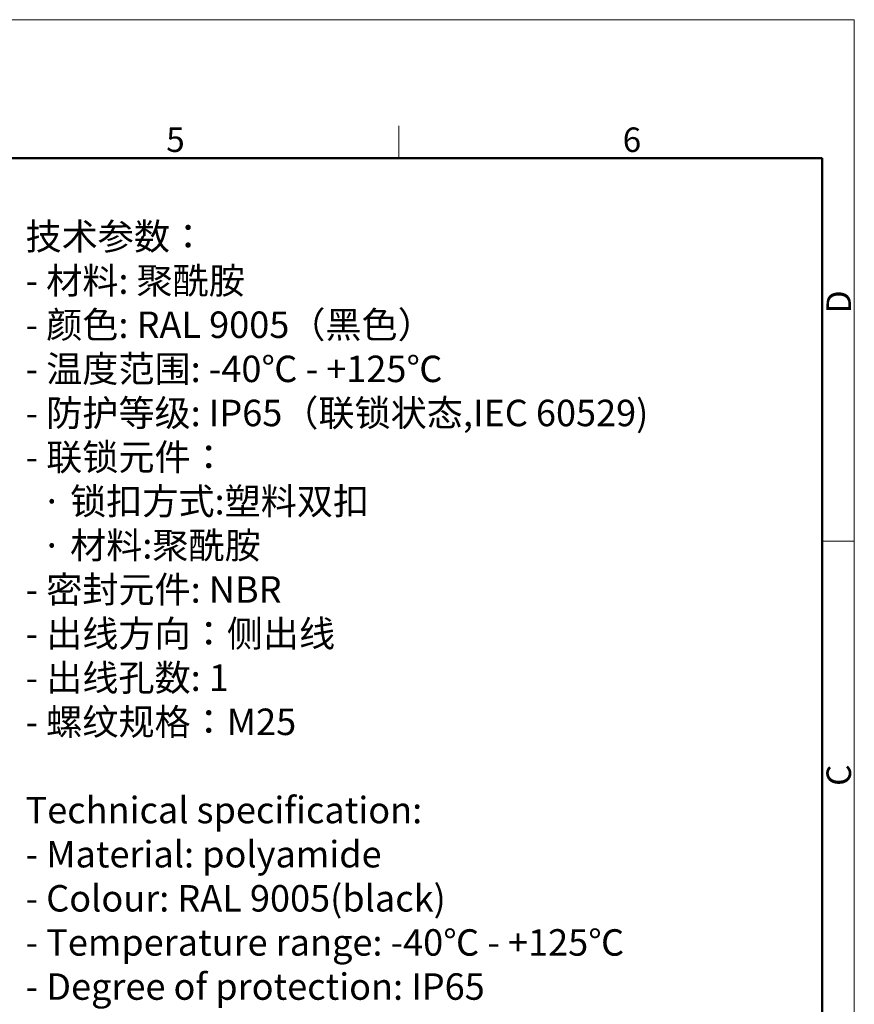
# Model space of a CAD drawing. Units: millimetres. Extents: x 1074 to 1520, y 481 to 796.
# Drawn here: x 1384 to 1520, y 636 to 796 of the extents above; entities that cross this region are included whole.
import ezdxf

# ---------------------------------------------------------------- set-up
doc = ezdxf.new("R2010")
doc.units = ezdxf.units.MM
doc.header["$LTSCALE"] = 65.395
for name, color, linetype, lineweight in [('Dim', 3, 'CONTINUOUS', 15), ('图框', 7, 'CONTINUOUS', 20), ('打标文字', 3, 'CONTINUOUS', 20)]:
    doc.layers.add(name, color=color, linetype=linetype, lineweight=lineweight)
doc.styles.add('Romans字体', font='romans.shx', dxfattribs={"width": 0.75})
doc.styles.get("Standard").update_dxf_attribs({"font": 'txt', "width": 0.75})

# ---------------------------------------------------------------- blocks, each defined once
blk = doc.blocks.new('A4图框-NEW')
at = {"layer": '图框', "color": 1, "lineweight": 18}
for p in [(833.41, 690.53), (1130.41, 480.53)]:
    blk.add_line(p, (1130.41, 690.53), dxfattribs=at)
at = {"layer": '图框', "color": 6}
for p, q in [((1081.09, 679.03), (1081.09, 675.53)), ((1130.41, 634.07), (1126.93, 634.07))]:
    blk.add_line(p, q, dxfattribs=at)
at = {"layer": '图框', "lineweight": 50}
for p in [(836.91, 675.53), (1126.93, 484.34)]:
    blk.add_line(p, (1126.93, 675.53), dxfattribs=at)
at = {"layer": '图框', "color": 6, "char_height": 2.65, "width": 2.5579, "attachment_point": 1, "style": 'Romans字体'}
for s, insert in [('5', (1055.9, 678.86)), ('6', (1105.33, 678.86))]:
    blk.add_mtext(s, dxfattribs=dict(at, insert=insert))
at = {"layer": '图框', "color": 6, "char_height": 2.65, "width": 2.5579, "attachment_point": 1, "rotation": 90, "style": 'Romans字体'}
for s, insert in [('D', (1127.4, 658.73)), ('C', (1127.4, 607.55))]:
    blk.add_mtext(s, dxfattribs=dict(at, insert=insert))

msp = doc.modelspace()

# ---------------------------------------------------------------- block references
at = {"layer": 'Dim', "xscale": 1.5, "yscale": 1.5, "zscale": 1.5}
msp.add_blockref('A4图框-NEW', (-175.714, -240.267), dxfattribs=at)

# ---------------------------------------------------------------- texts
at = {"layer": '打标文字', "color": 3, "insert": (1385.297, 762.462), "char_height": 4.5, "width": 129.38223, "attachment_point": 1}
msp.add_mtext('\\A1;{\\H0.95556x;技术参数：\\P- 材料: 聚酰胺\\P- 颜色: \\Fromans|c134;RAL 9005\\f仿宋_GB2312|b0|i0|c134|p49;（黑色）\\fFangSong_GB2312|b0|i0|c134|p49; \\P- \\f仿宋_GB2312|b0|i0|c134|p49;温度范围\\fFangSong_GB2312|b0|i0|c134|p49;: \\Fromans|c134;-40\\f仿宋_GB2312|b0|i0|c134|p49;℃\\Fromans|c134; - +125\\f仿宋_GB2312|b0|i0|c134|p49;℃\\fFangSong_GB2312|b0|i0|c134|p49;\\P- \\f仿宋_GB2312|b0|i0|c134|p49;防护等级\\fFangSong_GB2312|b0|i0|c134|p49;: \\Fromans|c134;IP65\\f仿宋_GB2312|b0|i0|c134|p49;（联锁状态\\fFangSong_GB2312|b0|i0|c134|p49;,\\Fromans|c134;IEC 60529\\fFangSong_GB2312|b0|i0|c134|p49;)    \\P- \\f仿宋_GB2312|b0|i0|c134|p49;联锁元件：\\fFangSong_GB2312|b0|i0|c134|p49;\\P  \\f仿宋_GB2312|b0|i0|c134|p49;·\\fFangSong_GB2312|b0|i0|c134|p49; \\f仿宋_GB2312|b0|i0|c134|p49;锁扣方式\\fFangSong_GB2312|b0|i0|c134|p49;:\\f仿宋_GB2312|b0|i0|c134|p49;塑料双扣\\fFangSong_GB2312|b0|i0|c134|p49;\\P  \\f仿宋_GB2312|b0|i0|c134|p49;·\\fFangSong_GB2312|b0|i0|c134|p49; \\f仿宋_GB2312|b0|i0|c134|p49;材料\\fFangSong_GB2312|b0|i0|c134|p49;:\\f仿宋_GB2312|b0|i0|c134|p49;聚酰胺\\fFangSong_GB2312|b0|i0|c134|p49;\\P- \\f仿宋_GB2312|b0|i0|c134|p49;密封元件\\fFangSong_GB2312|b0|i0|c134|p49;: \\Fromans|c134;NBR\\P\\fFangSong_GB2312|b0|i0|c134|p49;- \\f仿宋_GB2312|b0|i0|c134|p49;出线方向：侧出线\\fFangSong_GB2312|b0|i0|c134|p49;\\P- \\f仿宋_GB2312|b0|i0|c134|p49;出线孔数\\fFangSong_GB2312|b0|i0|c134|p49;: \\Fromans|c134;1\\P\\fFangSong_GB2312|b0|i0|c134|p49;- \\f仿宋_GB2312|b0|i0|c134|p49;螺纹规格：\\Fromans|c134;M25\\P\\PTechnical specification:\\P- Material: polyamide\\P- Colour: RAL 9005(black)\\P- Temperature range: -40\\f仿宋_GB2312|b0|i0|c134|p49;℃\\Fromans|c134; - +125\\f仿宋_GB2312|b0|i0|c134|p49;℃\\Fromans|c134;\\P- Degree of protection: IP65\\P  (acc.to IEC 60529 for coupled connector)\\fFangSong_GB2312|b0|i0|c134|p49;\\P\\Fromans|c134;- Locking element:\\P   \\f仿宋_GB2312|b0|i0|c134|p49;·\\Fromans|c134; Locking type: double locking latch \\P   \\f仿宋_GB2312|b0|i0|c134|p49;·\\Fromans|c134; material: polyamide\\P- Hoods/Housings sealing: NBR\\P- Cable entry: side entry\\P- No. of cable entries: 1\\P- Thread size: M25}', dxfattribs=at)

doc.saveas('drawing.dxf')
